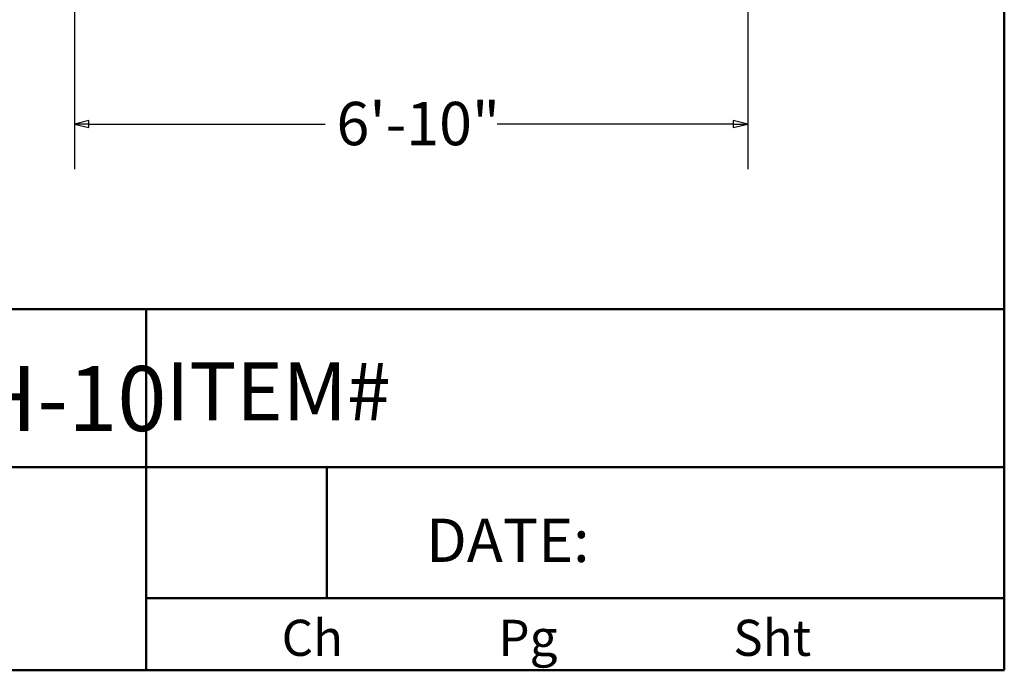
# Model space of a CAD drawing. Units: inches. Extents: x 11 to 363, y 11 to 473.
# Drawn here: x 243 to 363, y 11 to 90 of the extents above; entities that cross this region are included whole.
import ezdxf
from ezdxf.enums import TextEntityAlignment as Align

# ---------------------------------------------------------------- set-up
doc = ezdxf.new("R2010")
doc.units = ezdxf.units.IN
doc.header["$LTSCALE"] = 1980
doc.header["$MEASUREMENT"] = 0
for name, color, linetype, lineweight in [('Dimensions(ACME )', 7, 'Continuous', 25), ('Sketch Geometry(ACME )', 7, 'Continuous', 50), ('Symbols(ACME )', 7, 'Continuous', 25), ('Title (ANSI)', 7, 'Continuous', 50)]:
    doc.layers.add(name, color=color, linetype=linetype, lineweight=lineweight)
doc.styles.add('DEFAULT-ACME', font='arial.ttf')
doc.styles.add('Note Text (ANSI)', font='tahoma.ttf')
doc.styles.get("Standard").update_dxf_attribs({"font": 'ROMANS.shx'})
doc.dimstyles.new('DEFAULT-ACME -01', dxfattribs={"dimscale": 44, "dimtxt": 0.12, "dimasz": 0.04, "dimexe": 0.125, "dimexo": 0.0625, "dimgap": 0.031496, "dimtad": 0, "dimtih": 1, "dimtoh": 1, "dimrnd": 1e-08, "dimzin": 1, "dimdsep": 46, "dimlunit": 4, "dimtxsty": 'DEFAULT-ACME', "dimblk": 'Filled-1', "dimcen": 0.09, "dimdle": 0.393701, "dimclrd": 256, "dimclre": 256, "dimclrt": 7, "dimadec": 0, "dimazin": 0, "dimtfac": 1, "dimtofl": 0, "dimtmove": 0, "dimatfit": 3, "dimfxl": 1, "dimfrac": 2, "dimtolj": 1, "dimtzin": 0, "dimlwd": 25, "dimlwe": 25, "dimarcsym": 0})

# ---------------------------------------------------------------- blocks, each defined once
blk = doc.blocks.new('Borders Back-Sheet2')
at = {"layer": 'Sketch Geometry(ACME )'}
for p, q in [((8.25, 0.25), (8.25, 10.75)), ((5.875, 1.25), (5.875, 0.8125)), ((5.875, 0.8125), (5.875, 0.25)), ((6.375, 0.45), (6.375, 0.8125)), ((8.25, 0.45), (5.875, 0.45)), ((0.25, 0.25), (8.25, 0.25))]:
    blk.add_line(p, q, dxfattribs=at)
at = {"layer": 'Title (ANSI)'}
for p, q in [((8.25, 1.25), (0.25, 1.25)), ((0.25, 0.8125), (8.25, 0.8125))]:
    blk.add_line(p, q, dxfattribs=at)
at = {"layer": 'Symbols(ACME )', "color": 7, "attachment_point": 1, "style": 'DEFAULT-ACME'}
for s, insert, char_height in [('\\fArial Narrow|b1|i0;\\H0.1800;H-10', (5.395, 1.0925), 0.18), ('\\fArial|b0|i0;DATE:', (6.65, 0.67), 0.12), ('\\fArial|b0|i0;\\H0.1000;Ch', (6.25, 0.39), 0.1), ('\\fArial|b0|i0;\\H0.1000;Pg', (6.85, 0.39), 0.1), ('\\fArial|b0|i0;\\H0.1000;Sht', (7.5, 0.39), 0.1)]:
    blk.add_mtext(s, dxfattribs=dict(at, insert=insert, char_height=char_height))
at = {"layer": 'Symbols(ACME )', "color": 7, "lineweight": 30, "flags": 63}
for tag, height, p in [('Co', 0.06, (8.1144, 0.9038)), ('WT-TOP', 0.12, (4.595, 0.69)), ('Loc.', 0.16, (6.035, 0.72)), ('Date', 0.12, (7.17, 0.67)), ('Sheet', 0.1, (7.73, 0.39)), ('Pg#', 0.1, (7.06, 0.39)), ('Ch#', 0.1, (6.48, 0.39))]:
    blk.add_attdef(tag, text='', height=height, dxfattribs=at).set_placement(p, align=Align.TOP_LEFT)
at = {"layer": 'Title (ANSI)', "color": 7, "insert": (5.93, 1.1025), "char_height": 0.16, "width": 0.666293, "attachment_point": 1, "style": 'Note Text (ANSI)'}
blk.add_mtext('\\fArial|b1|i0;\\H0.1600;ITEM#', dxfattribs=at)
at = {"layer": 'Title (ANSI)', "color": 7, "lineweight": 30, "flags": 63}
for tag, height, p in [('<Name>^M', 0.16, (1.25, 1.0925)), ('ITEM:', 0.16, (6.65, 1.1025)), ('<WT-B>', 0.12, (4.685, 0.45))]:
    blk.add_attdef(tag, text='', height=height, dxfattribs=at).set_placement(p, align=Align.TOP_LEFT)
blk = doc.blocks.new('Filled-1')
at = {"color": 0}
for p, q in [((0, 0), (-1, 0.25)), ((-1, 0.25), (-1, -0.25)), ((-1, 0), (0, 0)), ((-1, -0.25), (0, 0))]:
    blk.add_line(p, q, dxfattribs=at)
at = {"color": 0, "flags": 128}
blk.add_lwpolyline([(-1, -0.25), (0, 0), (-1, 0.25), (-1, -0.25)], dxfattribs=at)
at = {"color": 0}
blk.add_solid([(-1, -0.25), (0, 0), (-1, 0.25), (-1, -0.25)], dxfattribs=at)
blk = doc.blocks.new('*D26')
at = {"layer": 'Defpoints', "color": 0, "linetype": 'Continuous', "transparency": 16777216}
for p in [(249.76, 136.45), (331.76, 136.45), (249.76, 77.55)]:
    blk.add_point(p, dxfattribs=at)
at = {"layer": 'Dimensions(ACME )', "color": 156, "linetype": 'Continuous', "lineweight": 25, "true_color": 0x004080, "transparency": 16777216}
for p, q in [((249.76, 133.7), (249.76, 72.05)), ((331.76, 133.7), (331.76, 72.05)), ((251.52, 77.55), (280.29, 77.55)), ((330, 77.55), (301.23, 77.55))]:
    blk.add_line(p, q, dxfattribs=at)
at = {"layer": 'Dimensions(ACME )', "color": 156, "linetype": 'Continuous', "lineweight": 25, "true_color": 0x004080, "transparency": 16777216, "xscale": 1.759999960660934, "yscale": 1.759999960660934, "zscale": 1.759999960660934, "rotation": 180}
blk.add_blockref('Filled-1', (249.76, 77.55), dxfattribs=at)
at = {"layer": 'Dimensions(ACME )', "color": 156, "linetype": 'Continuous', "lineweight": 25, "true_color": 0x004080, "transparency": 16777216, "xscale": 1.759999960660934, "yscale": 1.759999960660934, "zscale": 1.759999960660934}
blk.add_blockref('Filled-1', (331.76, 77.55), dxfattribs=at)
at = {"layer": 'Dimensions(ACME )', "color": 7, "linetype": 'Continuous', "lineweight": 25, "transparency": 16777216, "insert": (281.68, 80.25), "char_height": 5.28, "attachment_point": 1, "style": 'DEFAULT-ACME'}
blk.add_mtext('\\A1;6\'-10"', dxfattribs=at)

msp = doc.modelspace()

# ---------------------------------------------------------------- block references
at = {"xscale": 44, "yscale": 44, "zscale": 44}
msp.add_blockref('Borders Back-Sheet2', (0, 0), dxfattribs=at)

# ---------------------------------------------------------------- dimensions: what is measured, and where the dimension line sits
at = {"layer": 'Dimensions(ACME )', "color": 156, "linetype": 'Continuous', "lineweight": 25, "true_color": 0x004080}
dim = msp.add_linear_dim(base=(249.763, 77.551), p1=(331.763, 136.449), p2=(249.763, 136.449), angle=180, dimstyle='DEFAULT-ACME -01', override={"dimgap": 0.031496, "dimtih": 0, "dimtoh": 0, "dimdec": 2, "dimlfac": 1, "dimtol": 0, "dimlim": 0, "dimtp": 0, "dimtm": 0, "dimtdec": 2, "dimatfit": 1}, dxfattribs=at)
dim.commit()
dim.dimension.update_dxf_attribs({"geometry": '*D26', "text_midpoint": (290.763, 77.551), "dimtype": 160})

doc.saveas('drawing.dxf')
